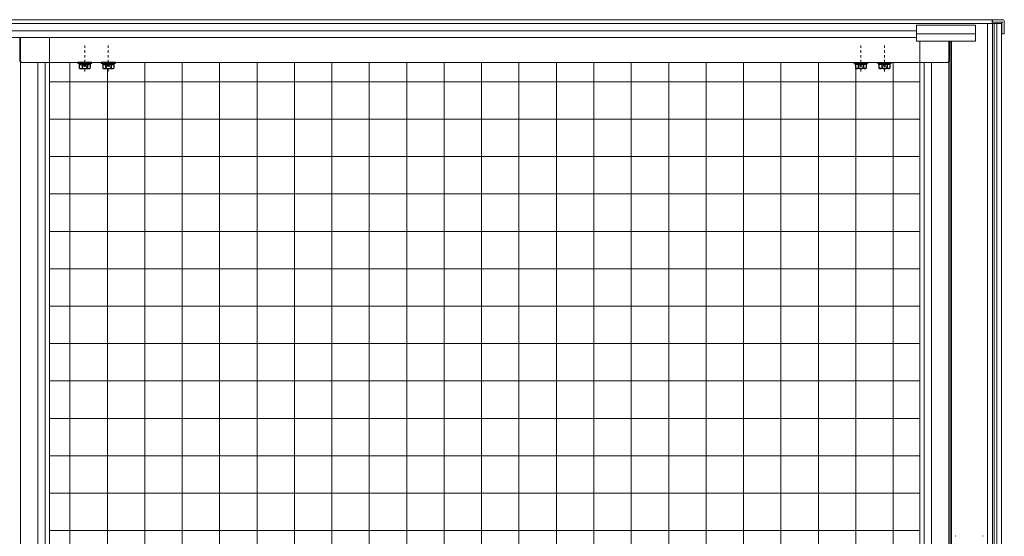
# Model space of a CAD drawing. Extents: x 0 to 1386, y -624 to 1621.
# Drawn here: x 866 to 908, y 187 to 209 of the extents above; entities that cross this region are included whole.
import ezdxf

# ---------------------------------------------------------------- set-up
doc = ezdxf.new("R2010")
doc.units = 0
doc.linetypes.add('YCENTER_1', pattern=[13, 10, -1, 1, -1])
doc.linetypes.add('YHIDDEN_1', pattern=[4, 3, -1])
doc.layers.add('YKK_A1', color=4, linetype='CONTINUOUS')

msp = doc.modelspace()

# ---------------------------------------------------------------- linework, layer by layer
at = {"layer": 'YKK_A1', "color": 4, "linetype": 'Continuous', "lineweight": 13}
for p, q in [((906.412, 208.823), (824.547, 208.823)), ((827.747, 208.663), (906.847, 208.663)), ((903.847, 208.593), (903.847, 207.918)), ((906.347, 208.593), (903.847, 208.593)), ((906.347, 208.593), (903.847, 208.593)), ((906.347, 208.593), (906.347, 207.918)), ((907.062, 208.823), (906.412, 208.823)), ((906.847, 208.663), (907.452, 208.663)), ((906.847, 208.663), (906.847, 160.623)), ((907.047, 208.663), (907.047, 208.823)), ((907.062, 208.823), (907.062, 208.723)), ((907.517, 208.823), (907.062, 208.823)), ((907.467, 208.723), (907.062, 208.723)), ((907.062, 208.663), (907.062, 161.291)), ((907.142, 208.663), (907.142, 161.293)), ((907.257, 208.663), (907.257, 161.293)), ((907.452, 208.723), (907.499, 208.723)), ((907.452, 208.663), (907.452, 161.293)), ((907.467, 208.223), (907.467, 208.723)), ((907.567, 208.773), (907.567, 208.223)), ((827.747, 208.353), (903.847, 208.353)), ((827.747, 208.068), (903.847, 208.068)), ((865.805, 207.063), (865.805, 208.068)), ((865.831, 207.063), (865.831, 208.068)), ((867.057, 207.013), (867.057, 208.068)), ((906.347, 208.218), (903.847, 208.218)), ((907.467, 208.223), (907.452, 208.223)), ((907.567, 208.223), (907.467, 208.223)), ((906.347, 207.918), (903.847, 207.918)), ((906.347, 207.918), (903.847, 207.918)), ((903.982, 207.013), (903.982, 207.918)), ((905.208, 207.063), (905.208, 207.918)), ((905.234, 207.063), (905.234, 207.918)), ((905.277, 207.918), (905.277, 161.748)), ((905.327, 207.918), (905.327, 161.748)), ((867.057, 207.013), (867.057, 207.348)), ((867.057, 161.748), (867.057, 207.348)), ((903.982, 161.748), (903.982, 207.348)), ((867.057, 207.013), (865.831, 207.013)), ((865.832, 207.013), (865.832, 162.823)), ((905.207, 207.013), (865.832, 207.013)), ((867.057, 207.013), (865.881, 207.013)), ((866.564, 207.013), (866.564, 162.823)), ((866.877, 207.013), (866.877, 162.823)), ((867.057, 207.013), (867.057, 162.823)), ((903.982, 207.013), (867.057, 207.013)), ((867.929, 162.823), (867.929, 207.013)), ((868.322, 206.973), (868.792, 206.973)), ((868.322, 206.923), (868.322, 206.973)), ((868.792, 206.923), (868.322, 206.923)), ((868.792, 206.973), (868.792, 206.923)), ((869.322, 206.973), (869.792, 206.973)), ((869.322, 206.923), (869.322, 206.973)), ((869.792, 206.923), (869.322, 206.923)), ((869.792, 206.973), (869.792, 206.923)), ((871.104, 162.823), (871.104, 207.013)), ((872.691, 162.823), (872.691, 207.013)), ((874.279, 162.823), (874.279, 207.013)), ((875.866, 162.823), (875.866, 207.013)), ((877.454, 162.823), (877.454, 207.013)), ((879.041, 162.823), (879.041, 207.013)), ((880.629, 162.823), (880.629, 207.013)), ((882.216, 162.823), (882.216, 207.013)), ((883.804, 162.823), (883.804, 207.013)), ((885.391, 162.823), (885.391, 207.013)), ((886.979, 162.823), (886.979, 207.013)), ((888.566, 162.823), (888.566, 207.013)), ((890.154, 162.823), (890.154, 207.013)), ((891.741, 162.823), (891.741, 207.013)), ((893.329, 162.823), (893.329, 207.013)), ((894.916, 162.823), (894.916, 207.013)), ((896.504, 162.823), (896.504, 207.013)), ((898.091, 162.823), (898.091, 207.013)), ((899.679, 162.823), (899.679, 207.013)), ((901.247, 206.973), (901.247, 206.923)), ((901.717, 206.973), (901.247, 206.973)), ((901.247, 206.923), (901.717, 206.923)), ((901.717, 206.923), (901.717, 206.973)), ((902.247, 206.973), (902.247, 206.923)), ((902.717, 206.973), (902.247, 206.973)), ((902.247, 206.923), (902.717, 206.923)), ((902.717, 206.923), (902.717, 206.973)), ((902.854, 162.823), (902.854, 207.013)), ((903.982, 162.823), (903.982, 207.013)), ((903.982, 207.013), (905.158, 207.013)), ((904.162, 207.013), (904.162, 162.823)), ((904.475, 207.013), (904.475, 162.823)), ((905.207, 207.013), (905.207, 162.823)), ((869.516, 162.823), (869.516, 206.75)), ((901.266, 162.823), (901.265, 206.758)), ((867.057, 206.19), (903.982, 206.19)), ((867.057, 204.603), (903.982, 204.603)), ((867.057, 203.015), (903.982, 203.015)), ((867.057, 201.428), (903.982, 201.428)), ((867.057, 199.84), (903.982, 199.84)), ((867.057, 198.253), (903.982, 198.253)), ((867.057, 196.665), (903.982, 196.665)), ((867.057, 195.078), (903.982, 195.078)), ((867.057, 193.49), (903.982, 193.49)), ((867.057, 191.903), (903.982, 191.903)), ((867.057, 190.315), (903.982, 190.315)), ((867.057, 188.728), (903.982, 188.728)), ((867.057, 187.14), (903.982, 187.14))]:
    msp.add_line(p, q, dxfattribs=at)
at = {"layer": 'YKK_A1', "color": 4, "linetype": 'YCENTER_1', "lineweight": 13, "ltscale": 0.01}
for p, q in [((868.557, 206.623), (868.557, 207.748)), ((869.557, 206.623), (869.557, 207.748)), ((901.482, 206.623), (901.482, 207.748)), ((902.482, 206.623), (902.482, 207.748))]:
    msp.add_line(p, q, dxfattribs=at)
at = {"layer": 'YKK_A1', "color": 4, "linetype": 'Continuous', "lineweight": 30, "ltscale": 0.5}
for p, q in [((868.257, 207.013), (868.257, 206.973)), ((868.857, 207.013), (868.257, 207.013)), ((868.257, 206.973), (868.857, 206.973)), ((868.322, 206.973), (868.322, 206.923)), ((868.326, 206.923), (868.788, 206.923)), ((868.326, 206.923), (868.326, 206.766)), ((868.357, 206.748), (868.326, 206.766)), ((868.442, 206.923), (868.442, 206.766)), ((868.547, 206.923), (868.547, 206.973)), ((868.567, 206.923), (868.567, 206.973)), ((868.673, 206.923), (868.673, 206.766)), ((868.757, 206.748), (868.788, 206.766)), ((868.788, 206.923), (868.788, 206.766)), ((868.792, 206.923), (868.792, 206.973)), ((868.857, 206.973), (868.857, 207.013)), ((869.257, 207.013), (869.257, 206.973)), ((869.857, 207.013), (869.257, 207.013)), ((869.257, 206.973), (869.857, 206.973)), ((869.322, 206.973), (869.322, 206.923)), ((869.326, 206.923), (869.788, 206.923)), ((869.326, 206.923), (869.326, 206.766)), ((869.357, 206.748), (869.326, 206.766)), ((869.442, 206.923), (869.442, 206.766)), ((869.547, 206.923), (869.547, 206.973)), ((869.567, 206.923), (869.567, 206.973)), ((869.673, 206.923), (869.673, 206.766)), ((869.757, 206.748), (869.788, 206.766)), ((869.788, 206.923), (869.788, 206.766)), ((869.792, 206.923), (869.792, 206.973)), ((869.857, 206.973), (869.857, 207.013)), ((901.182, 206.973), (901.182, 207.013)), ((901.182, 207.013), (901.782, 207.013)), ((901.782, 206.973), (901.182, 206.973)), ((901.247, 206.923), (901.247, 206.973)), ((901.713, 206.923), (901.251, 206.923)), ((901.251, 206.923), (901.251, 206.766)), ((901.282, 206.748), (901.251, 206.766)), ((901.367, 206.923), (901.367, 206.766)), ((901.472, 206.923), (901.472, 206.973)), ((901.492, 206.923), (901.492, 206.973)), ((901.598, 206.923), (901.598, 206.766)), ((901.682, 206.748), (901.713, 206.766)), ((901.713, 206.923), (901.713, 206.766)), ((901.717, 206.973), (901.717, 206.923)), ((901.782, 207.013), (901.782, 206.973)), ((902.182, 206.973), (902.182, 207.013)), ((902.182, 207.013), (902.782, 207.013)), ((902.782, 206.973), (902.182, 206.973)), ((902.247, 206.923), (902.247, 206.973)), ((902.713, 206.923), (902.251, 206.923)), ((902.251, 206.923), (902.251, 206.766)), ((902.282, 206.748), (902.251, 206.766)), ((902.367, 206.923), (902.367, 206.766)), ((902.472, 206.923), (902.472, 206.973)), ((902.492, 206.923), (902.492, 206.973)), ((902.598, 206.923), (902.598, 206.766)), ((902.682, 206.748), (902.713, 206.766)), ((902.713, 206.923), (902.713, 206.766)), ((902.717, 206.973), (902.717, 206.923)), ((902.782, 207.013), (902.782, 206.973)), ((868.357, 206.748), (868.757, 206.748)), ((869.357, 206.748), (869.757, 206.748)), ((901.682, 206.748), (901.282, 206.748)), ((902.682, 206.748), (902.282, 206.748)), ((905.502, 186.898), (905.477, 186.898)), ((906.677, 186.898), (906.652, 186.898))]:
    msp.add_line(p, q, dxfattribs=at)
at = {"layer": 'YKK_A1', "color": 4, "linetype": 'Continuous', "lineweight": 13, "ltscale": 0.5}
for p, q in [((868.432, 206.923), (868.682, 206.923)), ((869.432, 206.923), (869.682, 206.923)), ((901.607, 206.923), (901.357, 206.923)), ((902.607, 206.923), (902.357, 206.923))]:
    msp.add_line(p, q, dxfattribs=at)
at = {"layer": 'YKK_A1', "color": 4, "linetype": 'YHIDDEN_1', "lineweight": 13, "ltscale": 0.01}
for p, q in [((868.447, 206.748), (868.5, 206.856)), ((868.5, 206.856), (868.557, 206.886)), ((868.615, 206.856), (868.557, 206.886)), ((868.667, 206.748), (868.615, 206.856)), ((869.447, 206.748), (869.5, 206.856)), ((869.5, 206.856), (869.557, 206.886)), ((869.615, 206.856), (869.557, 206.886)), ((869.667, 206.748), (869.615, 206.856)), ((901.372, 206.748), (901.425, 206.856)), ((901.425, 206.856), (901.482, 206.886)), ((901.54, 206.856), (901.482, 206.886)), ((901.592, 206.748), (901.54, 206.856)), ((902.372, 206.748), (902.425, 206.856)), ((902.425, 206.856), (902.482, 206.886)), ((902.54, 206.856), (902.482, 206.886)), ((902.592, 206.748), (902.54, 206.856))]:
    msp.add_line(p, q, dxfattribs=at)
at = {"layer": 'YKK_A1', "color": 4, "linetype": 'Continuous', "lineweight": 13}
for centre, start, end in [((907.517, 208.773), 0, 90), ((865.855, 207.063), 180, 270), ((905.184, 207.063), 270, 0)]:
    msp.add_arc(centre, 0.05, start, end, dxfattribs=at)
at = {"layer": 'YKK_A1', "color": 4, "linetype": 'Continuous', "lineweight": 30, "ltscale": 0.5}
for centre, radius, start, end in [((868.384, 206.85), 0.102, 235.6158, 304.3842), ((868.557, 207.13), 0.382, 252.412, 287.588), ((868.73, 206.85), 0.102, 235.6158, 304.3842), ((869.384, 206.85), 0.102, 235.6158, 304.3842), ((869.557, 207.13), 0.382, 252.412, 287.588), ((869.73, 206.85), 0.102, 235.6158, 304.3842), ((901.309, 206.85), 0.102, 235.6158, 304.3842), ((901.482, 207.13), 0.382, 252.412, 287.588), ((901.655, 206.85), 0.102, 235.6158, 304.3842), ((902.309, 206.85), 0.102, 235.6158, 304.3842), ((902.482, 207.13), 0.382, 252.412, 287.588), ((902.655, 206.85), 0.102, 235.6158, 304.3842)]:
    msp.add_arc(centre, radius, start, end, dxfattribs=at)
at = {"layer": 'YKK_A1', "color": 4, "linetype": 'Continuous', "lineweight": 13, "extrusion": (0, 0, -1)}
msp.add_ellipse((865.881, 207.063), major_axis=(-0.0501, 0), ratio=0.99863, start_param=-1.570796, end_param=0, dxfattribs=at)
at = {"layer": 'YKK_A1', "color": 4, "linetype": 'Continuous', "lineweight": 13}
msp.add_ellipse((905.158, 207.063), major_axis=(0.0501, 0), ratio=0.99863, start_param=-1.570796, end_param=0, dxfattribs=at)

doc.saveas('drawing.dxf')
